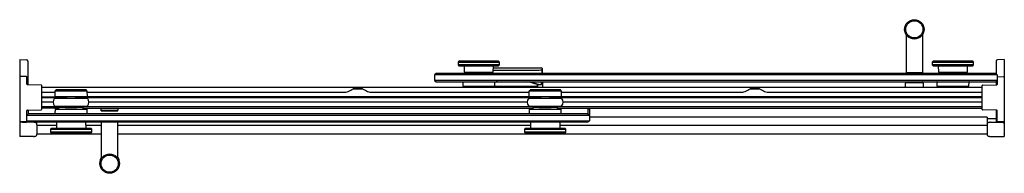
# Model space of a CAD drawing. Extents: x 5032.7 to 5077.4, y 184.5 to 191.4.
import ezdxf

# ---------------------------------------------------------------- set-up
doc = ezdxf.new("R2010")
doc.units = 0
doc.header["$LTSCALE"] = 0.64311
doc.layers.get('0').update_dxf_attribs({"color": 255, "linetype": 'CONTINUOUS'})
doc.layers.get('DEFPOINTS').update_dxf_attribs({"linetype": 'CONTINUOUS'})
doc.styles.get("Standard").update_dxf_attribs({"font": 'txt', "width": 0.8})

msp = doc.modelspace()

# ---------------------------------------------------------------- linework, layer by layer
for p, q in [((5072.939, 190.773), (5072.939, 189.045)), ((5073.689, 190.773), (5073.689, 189.045)), ((5032.758, 189.634), (5032.758, 186.144)), ((5032.758, 189.634), (5033.058, 189.619)), ((5033.118, 189.556), (5033.118, 188.489)), ((5052.667, 189.558), (5052.627, 189.518)), ((5052.627, 189.518), (5052.627, 189.391)), ((5052.627, 189.518), (5054.502, 189.518)), ((5052.627, 189.391), (5052.667, 189.351)), ((5054.502, 189.391), (5052.627, 189.391)), ((5054.461, 189.558), (5052.667, 189.558)), ((5052.667, 189.351), (5054.461, 189.351)), ((5052.901, 189.351), (5052.904, 189.058)), ((5054.224, 189.058), (5054.227, 189.351)), ((5054.502, 189.518), (5054.461, 189.558)), ((5054.461, 189.351), (5054.502, 189.391)), ((5054.502, 189.391), (5054.502, 189.518)), ((5074.167, 189.558), (5074.127, 189.518)), ((5074.127, 189.518), (5074.127, 189.391)), ((5074.127, 189.518), (5076.002, 189.518)), ((5074.127, 189.391), (5074.167, 189.351)), ((5076.002, 189.391), (5074.127, 189.391)), ((5075.961, 189.558), (5074.167, 189.558)), ((5074.167, 189.351), (5075.961, 189.351)), ((5074.401, 189.351), (5074.404, 189.058)), ((5075.724, 189.058), (5075.727, 189.351)), ((5076.002, 189.518), (5075.961, 189.558)), ((5075.961, 189.351), (5076.002, 189.391)), ((5076.002, 189.391), (5076.002, 189.518)), ((5077.023, 189.556), (5077.023, 188.985)), ((5077.383, 189.634), (5077.083, 189.619)), ((5077.383, 189.634), (5077.383, 186.144)), ((5033.058, 188.86), (5032.779, 188.865)), ((5051.627, 189.006), (5051.564, 188.944)), ((5051.564, 188.944), (5051.564, 188.689)), ((5077.064, 188.944), (5051.564, 188.944)), ((5077.002, 189.006), (5051.627, 189.006)), ((5052.904, 189.058), (5054.224, 189.058)), ((5052.964, 189.058), (5052.964, 189.046)), ((5052.964, 189.046), (5054.164, 189.046)), ((5052.974, 189.006), (5052.975, 189.036)), ((5054.154, 189.006), (5054.154, 189.036)), ((5054.164, 189.046), (5054.164, 189.058)), ((5054.225, 189.154), (5056.177, 189.154)), ((5054.226, 189.252), (5056.415, 189.252)), ((5056.427, 189.166), (5056.446, 189.224)), ((5056.427, 189.166), (5056.427, 189.02)), ((5056.427, 189.02), (5056.441, 189.006)), ((5056.446, 189.006), (5056.446, 189.224)), ((5072.936, 189.014), (5072.936, 189.037)), ((5072.939, 189.045), (5073.689, 189.045)), ((5073.692, 189.014), (5073.692, 189.037)), ((5074.404, 189.058), (5075.724, 189.058)), ((5074.464, 189.058), (5074.464, 189.046)), ((5074.464, 189.046), (5075.664, 189.046)), ((5074.474, 189.006), (5074.475, 189.036)), ((5075.654, 189.006), (5075.654, 189.036)), ((5075.664, 189.046), (5075.664, 189.058)), ((5077.002, 189.006), (5077.064, 188.944)), ((5077.064, 188.944), (5077.064, 188.504)), ((5077.084, 188.855), (5077.363, 188.86)), ((5033.077, 188.509), (5033.077, 188.84)), ((5033.727, 188.478), (5033.097, 188.489)), ((5033.747, 187.373), (5033.747, 188.458)), ((5051.564, 188.689), (5051.627, 188.626)), ((5077.064, 188.689), (5051.564, 188.689)), ((5051.627, 188.626), (5077.002, 188.626)), ((5052.836, 188.621), (5052.837, 188.426)), ((5052.837, 188.426), (5054.291, 188.426)), ((5053.013, 188.426), (5053.013, 188.374)), ((5054.115, 188.426), (5054.115, 188.374)), ((5056.181, 188.412), (5054.115, 188.412)), ((5054.291, 188.426), (5054.292, 188.621)), ((5056.218, 188.521), (5056.218, 188.412)), ((5056.239, 188.412), (5056.24, 188.466)), ((5056.412, 188.54), (5056.414, 188.626)), ((5056.446, 188.626), (5056.446, 188.374)), ((5072.92, 188.374), (5072.92, 188.567)), ((5072.936, 188.618), (5072.936, 188.595)), ((5072.94, 188.587), (5073.688, 188.587)), ((5073.692, 188.618), (5073.692, 188.595)), ((5073.708, 188.567), (5073.708, 188.374)), ((5074.336, 188.621), (5074.337, 188.426)), ((5074.337, 188.426), (5075.791, 188.426)), ((5074.513, 188.426), (5074.513, 188.374)), ((5075.615, 188.426), (5075.615, 188.374)), ((5075.791, 188.426), (5075.792, 188.621)), ((5076.394, 187.368), (5076.394, 188.453)), ((5076.414, 188.473), (5077.044, 188.484)), ((5077.064, 188.689), (5077.002, 188.626)), ((5077.023, 188.648), (5077.023, 188.484)), ((5033.747, 188.374), (5076.394, 188.374)), ((5033.747, 188.157), (5034.353, 188.157)), ((5034.351, 187.944), (5034.353, 188.21)), ((5034.353, 188.21), (5035.799, 188.21)), ((5034.389, 188.252), (5035.763, 188.252)), ((5035.794, 188.221), (5035.763, 188.252)), ((5035.799, 188.21), (5035.801, 187.944)), ((5035.799, 188.157), (5047.543, 188.157)), ((5047.888, 188.306), (5048.282, 188.306)), ((5048.627, 188.157), (5055.854, 188.157)), ((5055.852, 187.944), (5055.854, 188.21)), ((5055.854, 188.21), (5057.299, 188.21)), ((5055.89, 188.252), (5057.263, 188.252)), ((5057.295, 188.22), (5057.263, 188.252)), ((5057.299, 188.21), (5057.301, 187.944)), ((5057.3, 188.157), (5065.529, 188.157)), ((5065.888, 188.306), (5066.281, 188.306)), ((5066.64, 188.157), (5076.394, 188.157)), ((5033.747, 187.942), (5034.866, 187.942)), ((5033.747, 187.935), (5034.866, 187.935)), ((5033.747, 187.911), (5034.866, 187.911)), ((5033.747, 187.707), (5034.265, 187.707)), ((5033.747, 187.506), (5034.811, 187.506)), ((5034.33, 187.512), (5035.822, 187.512)), ((5035.801, 187.944), (5034.351, 187.944)), ((5034.811, 187.512), (5034.811, 187.464)), ((5034.866, 187.944), (5034.866, 187.884)), ((5035.286, 187.944), (5035.286, 187.884)), ((5056.367, 187.942), (5035.286, 187.942)), ((5035.286, 187.935), (5056.367, 187.935)), ((5035.286, 187.911), (5056.367, 187.911)), ((5035.342, 187.512), (5035.342, 187.464)), ((5035.342, 187.506), (5056.311, 187.506)), ((5035.889, 187.707), (5055.764, 187.707)), ((5055.831, 187.512), (5057.323, 187.512)), ((5057.301, 187.944), (5055.852, 187.944)), ((5056.311, 187.512), (5056.311, 187.464)), ((5056.367, 187.944), (5056.367, 187.884)), ((5056.787, 187.944), (5056.787, 187.884)), ((5056.787, 187.942), (5076.394, 187.942)), ((5076.394, 187.935), (5056.787, 187.935)), ((5056.787, 187.907), (5076.394, 187.907)), ((5056.843, 187.512), (5056.843, 187.464)), ((5056.843, 187.506), (5076.394, 187.506)), ((5057.39, 187.707), (5076.394, 187.707)), ((5033.077, 186.841), (5033.077, 187.322)), ((5033.14, 187.169), (5033.077, 187.107)), ((5033.077, 187.107), (5058.577, 187.107)), ((5033.097, 187.342), (5033.727, 187.353)), ((5033.14, 187.343), (5033.14, 187.169)), ((5058.515, 187.169), (5033.14, 187.169)), ((5033.747, 187.436), (5034.525, 187.436)), ((5034.35, 187.382), (5034.348, 187.187)), ((5034.525, 187.38), (5034.525, 187.454)), ((5035.627, 187.38), (5035.627, 187.454)), ((5035.627, 187.434), (5056.026, 187.434)), ((5035.805, 187.187), (5035.803, 187.382)), ((5036.433, 187.434), (5036.433, 187.358)), ((5036.449, 187.307), (5036.449, 187.33)), ((5036.453, 187.338), (5037.201, 187.338)), ((5036.457, 187.299), (5037.197, 187.299)), ((5037.205, 187.307), (5037.205, 187.33)), ((5037.221, 187.358), (5037.221, 187.434)), ((5055.85, 187.381), (5055.849, 187.187)), ((5056.026, 187.38), (5056.026, 187.454)), ((5057.128, 187.38), (5057.128, 187.454)), ((5057.128, 187.434), (5076.394, 187.434)), ((5057.305, 187.187), (5057.304, 187.382)), ((5058.515, 187.434), (5058.515, 187.169)), ((5058.515, 187.169), (5058.577, 187.107)), ((5058.524, 187.434), (5058.577, 187.381)), ((5058.577, 187.381), (5058.577, 186.852)), ((5077.044, 187.337), (5076.414, 187.348)), ((5077.023, 187.337), (5077.023, 186.854)), ((5077.064, 186.829), (5077.064, 187.317)), ((5033.376, 186.784), (5032.758, 186.784)), ((5032.778, 186.816), (5033.057, 186.821)), ((5032.86, 186.787), (5033.057, 186.791)), ((5033.14, 186.789), (5033.077, 186.852)), ((5033.077, 186.852), (5058.577, 186.852)), ((5033.084, 186.798), (5033.084, 186.784)), ((5058.515, 186.789), (5033.14, 186.789)), ((5033.527, 186.71), (5033.527, 186.789)), ((5033.532, 186.674), (5033.532, 186.249)), ((5033.532, 186.659), (5034.414, 186.659)), ((5034.416, 186.789), (5034.413, 186.508)), ((5035.737, 186.789), (5035.741, 186.508)), ((5035.739, 186.659), (5036.452, 186.659)), ((5036.452, 185.139), (5036.452, 186.789)), ((5037.202, 185.139), (5037.202, 186.789)), ((5037.202, 186.659), (5055.915, 186.659)), ((5055.916, 186.789), (5055.913, 186.508)), ((5057.237, 186.789), (5057.241, 186.508)), ((5057.239, 186.659), (5076.609, 186.659)), ((5058.577, 186.852), (5058.515, 186.789)), ((5076.614, 187.018), (5058.577, 187.018)), ((5076.609, 186.674), (5076.609, 186.249)), ((5076.614, 187.018), (5076.614, 186.71)), ((5076.614, 186.95), (5077.023, 186.95)), ((5076.765, 186.784), (5077.383, 186.784)), ((5077.057, 186.798), (5077.057, 186.784)), ((5077.363, 186.804), (5077.084, 186.809)), ((5077.282, 186.787), (5077.084, 186.791)), ((5032.758, 186.335), (5032.749, 186.257)), ((5032.749, 186.257), (5032.749, 186.256)), ((5033.532, 186.259), (5036.452, 186.259)), ((5034.18, 186.508), (5034.14, 186.468)), ((5034.14, 186.468), (5034.14, 186.338)), ((5034.14, 186.468), (5036.015, 186.468)), ((5034.14, 186.338), (5034.18, 186.297)), ((5036.015, 186.338), (5034.14, 186.338)), ((5034.18, 186.508), (5034.413, 186.511)), ((5035.974, 186.508), (5034.18, 186.508)), ((5034.18, 186.297), (5035.974, 186.297)), ((5035.974, 186.508), (5035.741, 186.511)), ((5036.015, 186.468), (5035.974, 186.508)), ((5035.974, 186.297), (5036.015, 186.338)), ((5036.015, 186.338), (5036.015, 186.468)), ((5037.202, 186.259), (5076.609, 186.259)), ((5055.68, 186.508), (5055.639, 186.468)), ((5055.639, 186.468), (5055.639, 186.338)), ((5055.639, 186.468), (5057.514, 186.468)), ((5055.639, 186.338), (5055.68, 186.297)), ((5057.514, 186.338), (5055.639, 186.338)), ((5055.68, 186.508), (5055.913, 186.511)), ((5057.474, 186.508), (5055.68, 186.508)), ((5055.68, 186.297), (5057.474, 186.297)), ((5057.474, 186.508), (5057.241, 186.511)), ((5057.514, 186.468), (5057.474, 186.508)), ((5057.474, 186.297), (5057.514, 186.338)), ((5057.514, 186.338), (5057.514, 186.468)), ((5077.383, 186.335), (5077.393, 186.257)), ((5077.393, 186.257), (5077.393, 186.256)), ((5033.376, 186.144), (5032.758, 186.144)), ((5076.765, 186.144), (5077.383, 186.144))]:
    msp.add_line(p, q)
for centre, radius in [((5073.314, 191.003), 0.44), ((5073.314, 191.003), 0.39), ((5036.827, 184.909), 0.44), ((5036.827, 184.909), 0.39)]:
    msp.add_circle(centre, radius)
for centre, radius, start, end in [((5033.055, 189.556), 0.063, 359.9994, 87), ((5077.086, 189.556), 0.063, 93, 180.0006), ((5032.778, 188.845), 0.02, 88.4364, 179.3782), ((5033.057, 188.84), 0.02, 0, 87.5989), ((5052.986, 189.035), 0.011, 90, 179), ((5054.143, 189.035), 0.011, 1, 90), ((5056.177, 194.182), 5.028, 270, 271.4772), ((5056.278, 190.268), 1.112, 271.4772, 277.6986), ((5056.415, 189.222), 0.0301, 4.6609, 90.5641), ((5056.398, 189.02), 0.0286, 331.6653, 0.5702), ((5072.944, 189.037), 0.008, 90, 180), ((5072.944, 189.014), 0.008, 180, 270), ((5073.684, 189.037), 0.008, 0, 90), ((5073.684, 189.014), 0.008, 270, 360), ((5074.486, 189.035), 0.011, 90, 179), ((5075.643, 189.035), 0.011, 1, 90), ((5077.084, 188.835), 0.02, 91, 179.17), ((5077.363, 188.84), 0.02, 2.654, 90.9553), ((5033.097, 188.509), 0.02, 180, 269), ((5033.727, 188.458), 0.02, 359.9953, 89.0022), ((5052.841, 188.621), 0.005, 90, 180.5), ((5054.287, 188.621), 0.005, 359.5, 90), ((5055.071, 185.204), 3.486, 100.8907, 102.9037), ((5055.071, 185.204), 3.486, 70.7755, 79.1093), ((5055.071, 185.204), 3.51, 70.9168, 77.1682), ((5056.182, 192.466), 4.054, 269.9936, 270.7126), ((5056.215, 187.913), 0.592, 86.2747, 89.6966), ((5056.182, 192.467), 4.055, 270.7126, 270.8149), ((5056.27, 188.465), 0.0303, 90.6042, 179.3882), ((5056.249, 188.437), 0.0664, 77.1886, 86.2747), ((5055.835, 188.064), 0.613, 44.8051, 45.5971), ((5056.256, 189.84), 1.345, 270.6042, 273.6049), ((5056.264, 189.715), 1.219, 273.6049, 275.7562), ((5056.381, 188.552), 0.0506, 275.7562, 293.7661), ((5055.802, 188.714), 0.634, 340.8309, 344.0716), ((5072.94, 188.567), 0.02, 90, 180), ((5072.944, 188.618), 0.008, 90, 180), ((5072.944, 188.595), 0.008, 180, 270), ((5073.684, 188.618), 0.008, 0, 90), ((5073.684, 188.595), 0.008, 270, 360), ((5073.688, 188.567), 0.02, 0, 90), ((5074.341, 188.621), 0.005, 90, 180.5), ((5075.787, 188.621), 0.005, 359.5, 90), ((5076.414, 188.453), 0.02, 91, 180), ((5077.044, 188.504), 0.02, 271.0001, 0), ((5034.368, 188.21), 0.015, 134.663, 179.5), ((5024.834, 197.856), 13.548, 314.663, 314.851), ((5034.403, 188.238), 0.0191, 103.0989, 134.851), ((5035.872, -2473.218), 2661.476, 90.002511, 90.031715), ((5035.752, 188.245), 0.0124, 32.2665, 76.9354), ((5035.784, 188.21), 0.015, 0.4957, 45.2559), ((5047.543, 188.407), 0.25, 269.995, 294.4004), ((5035.732, 210.853), 25.613, 297.7217, 298.2826), ((5047.929, 188.189), 0.125, 88.8849, 119.3214), ((5048.086, 155.513), 32.801, 89.7292, 90.2708), ((5048.241, 188.186), 0.128, 63.2363, 89.7292), ((5061.945, 213.709), 28.843, 241.7608, 242.2707), ((5048.627, 188.407), 0.25, 245.8402, 270.005), ((5055.869, 188.21), 0.015, 134.663, 179.5), ((5046.335, 197.856), 13.548, 314.663, 314.851), ((5055.903, 188.238), 0.0191, 103.0989, 134.851), ((5057.372, -2473.218), 2661.476, 90.002511, 90.031715), ((5057.253, 188.245), 0.0124, 32.2665, 76.9354), ((5057.284, 188.21), 0.015, 0.4957, 45.2559), ((5065.543, 188.407), 0.25, 266.8978, 294.4004), ((5053.732, 210.852), 25.613, 297.7217, 298.2826), ((5065.929, 188.188), 0.125, 88.8849, 119.3214), ((5066.086, 155.513), 32.801, 89.7292, 90.2708), ((5066.241, 188.186), 0.128, 63.2363, 89.7292), ((5079.945, 213.709), 28.843, 241.7608, 242.2707), ((5066.627, 188.407), 0.25, 245.8402, 273.1022), ((5034.558, 187.699), 0.295, 140.7033, 219.2969), ((5034.854, 129.7), 58.189, 89.98833, 90.5163), ((5035.076, 299.679), 111.795, 269.61756, 270.38245), ((5035.316, 133.803), 54.086, 89.4635, 90.0315), ((5035.594, 187.699), 0.295, 320.7033, 39.2969), ((5056.059, 187.699), 0.295, 140.7033, 219.2969), ((5056.355, 129.7), 58.189, 89.98833, 90.5163), ((5056.577, 299.678), 111.795, 269.61756, 270.38245), ((5056.816, 133.802), 54.086, 89.4635, 90.0315), ((5057.094, 187.699), 0.295, 320.7033, 39.2969), ((5033.097, 187.322), 0.02, 90.9928, 179.9992), ((5033.727, 187.373), 0.02, 271, 0), ((5034.353, 187.187), 0.00509, 179.5, 267.2821), ((5034.535, 179.477), 7.907, 90.0686, 91.3397), ((5035.072, 267.875), 80.497, 269.48562, 270.51992), ((5035.148, 253.469), 66.292, 269.31269, 270.56312), ((5034.537, 187.454), 0.0119, 92.1237, 180), ((5034.805, 169.685), 17.783, 89.9828, 90.8655), ((5035.076, 245.351), 57.888, 269.46579, 270.53421), ((5035.347, 169.685), 17.783, 89.1345, 90.0172), ((5035.616, 187.454), 0.0119, 360, 87.8763), ((5035.64, 180.871), 6.513, 88.5677, 90.1105), ((5035.799, 187.187), 0.00518, 271.9299, 359.5623), ((5036.453, 187.358), 0.02, 180, 270), ((5036.457, 187.33), 0.008, 90, 180), ((5036.457, 187.307), 0.008, 180, 270), ((5037.197, 187.33), 0.008, 0, 90), ((5037.197, 187.307), 0.008, 270, 360), ((5037.201, 187.358), 0.02, 270, 0), ((5055.854, 187.187), 0.00509, 179.5, 267.2821), ((5056.035, 179.477), 7.907, 90.0686, 91.3397), ((5056.573, 267.875), 80.497, 269.48562, 270.51992), ((5056.578, 269.711), 82.533, 269.49723, 270.50161), ((5056.038, 187.454), 0.0119, 92.1237, 180), ((5056.306, 169.685), 17.783, 89.9828, 90.8655), ((5056.577, 245.351), 57.888, 269.46579, 270.53421), ((5056.848, 169.685), 17.783, 89.1345, 90.0172), ((5057.116, 187.454), 0.0119, 0, 87.8763), ((5057.141, 180.87), 6.513, 88.5677, 90.1105), ((5057.3, 187.187), 0.00518, 271.9299, 359.5623), ((5076.414, 187.368), 0.02, 180, 269), ((5077.044, 187.317), 0.02, 359.999, 89.0023), ((5032.872, 186.754), 0.122, 159.0656, 200.9344), ((5032.778, 186.836), 0.02, 180, 271.0001), ((5032.86, 186.755), 0.0321, 91, 117.2387), ((5033.057, 186.841), 0.02, 270.4208, 359.9986), ((5033.055, 186.854), 0.0631, 271.9313, 328.0939), ((5033.378, 186.442), 0.342, 82.8715, 90.3633), ((5033.393, 186.56), 0.223, 72.6613, 82.8258), ((5033.422, 186.653), 0.125, 53.6054, 72.6613), ((5033.447, 186.687), 0.0829, 28.2012, 53.6054), ((5033.435, 186.681), 0.0967, 10.7431, 28.2012), ((5033.403, 186.674), 0.129, 359.6595, 10.7617), ((5076.738, 186.674), 0.129, 169.2383, 180.3405), ((5076.706, 186.681), 0.0967, 151.7988, 169.2569), ((5076.694, 186.687), 0.0829, 126.3946, 151.7988), ((5076.719, 186.653), 0.125, 107.3387, 126.3946), ((5076.748, 186.56), 0.223, 97.1742, 107.3387), ((5076.763, 186.442), 0.342, 89.6367, 97.1285), ((5077.086, 186.854), 0.063, 180.0147, 268.0961), ((5077.084, 186.829), 0.02, 180, 268.9999), ((5077.281, 186.755), 0.0321, 62.7613, 89), ((5077.363, 186.824), 0.02, 268.9999, 0), ((5077.269, 186.754), 0.122, 339.0656, 20.9344), ((5032.765, 186.256), 0.016, 180.111, 246.1377), ((5033.422, 186.274), 0.125, 287.3387, 306.3946), ((5033.447, 186.24), 0.0829, 306.3946, 331.7988), ((5033.435, 186.247), 0.0967, 331.7988, 349.2569), ((5033.392, 186.254), 0.14, 349.4068, 357.7236), ((5076.749, 186.254), 0.14, 182.2764, 190.5932), ((5076.706, 186.247), 0.0967, 190.7431, 208.2012), ((5076.694, 186.24), 0.0829, 208.2012, 233.6054), ((5076.719, 186.274), 0.125, 233.6054, 252.6613), ((5077.377, 186.256), 0.016, 293.8623, 359.889), ((5033.378, 186.485), 0.342, 269.6367, 277.1285), ((5033.393, 186.367), 0.223, 277.1742, 287.3387), ((5076.748, 186.367), 0.223, 252.6613, 262.8258), ((5076.763, 186.485), 0.342, 262.8715, 270.3633), ((5036.827, 184.985), 0.44, 148.4596, 184.9819), ((5036.827, 184.985), 0.44, 355.0181, 31.5404)]:
    msp.add_arc(centre, radius, start, end)

# ---------------------------------------------------------------- texts
at = {"layer": 'DEFPOINTS'}
for tag, p, s in [('MODELNUMBER', (5055.066, 186.462), 'K-702427-L'), ('BRANDNAME', (5055.066, 186.461), 'KOHLER'), ('PRODUCT', (5055.066, 186.459), 'SHOWER DOOR')]:
    msp.add_attdef(tag, p, s, height=0.001, dxfattribs=at)

doc.saveas('drawing.dxf')
